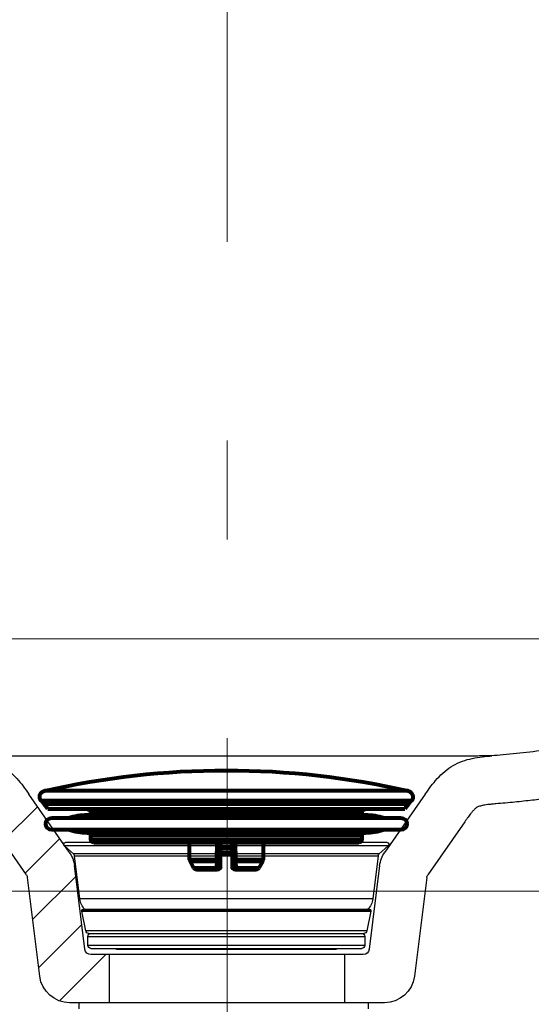
# Model space of a CAD drawing. Units: millimetres. Extents: x 0 to 250, y -250 to 0.
# Drawn here: x 181 to 190, y -151 to -133 of the extents above; entities that cross this region are included whole.
import ezdxf

# ---------------------------------------------------------------- set-up
doc = ezdxf.new("R2010")
doc.units = ezdxf.units.MM
doc.header["$MEASUREMENT"] = 0
doc.linetypes.add('AI-Linetype-11', pattern=[15.875, 7.055556, -3.527778, 1.763889, -3.527778])
doc.layers.add('Layer 1', color=7, linetype='Continuous')

msp = doc.modelspace()

# ---------------------------------------------------------------- linework, layer by layer
at = {"layer": 'Layer 1', "color": 7, "linetype": 'AI-Linetype-11', "lineweight": 18}
msp.add_lwpolyline([(184.285, -184.683), (184.285, -126.365)], dxfattribs=at)
at = {"layer": 'Layer 1', "color": 7, "lineweight": 18}
for points in [[(217.212, -144.109), (158.509, -144.109)], [(217.212, -148.593), (158.509, -148.593)]]:
    msp.add_lwpolyline(points, dxfattribs=at)
at = {"layer": 'Layer 1', "color": 7, "lineweight": 25}
for points in [[(188.974, -146.192), (188.963, -146.193)], [(181.483, -147.903), (180.765, -146.873)], [(187.804, -146.873), (187.086, -147.903)], [(180.721, -148.305), (180.064, -147.362)], [(188.506, -147.362), (187.848, -148.305)], [(187.147, -147.787), (181.396, -147.787)], [(181.558, -147.932), (181.396, -147.787)], [(187.126, -147.731), (181.418, -147.731)], [(187.147, -147.787), (186.986, -147.932)], [(186.986, -147.932), (181.558, -147.932)], [(181.575, -147.965), (186.968, -147.965)], [(181.671, -148.733), (181.575, -147.965)], [(186.968, -147.965), (186.872, -148.733)], [(181.761, -149.628), (181.575, -148.142)], [(186.994, -148.142), (186.809, -149.628)], [(180.959, -150.108), (180.74, -148.353)], [(187.83, -148.353), (187.61, -150.108)], [(185.248, -148.733), (181.671, -148.733)], [(186.872, -148.733), (185.248, -148.733)], [(181.706, -148.938), (186.837, -148.938)], [(181.706, -148.949), (181.706, -148.938)], [(181.706, -148.949), (186.837, -148.949)], [(181.778, -149.302), (181.706, -148.949)], [(181.728, -148.917), (186.816, -148.917)], [(186.837, -148.949), (186.766, -149.302)], [(186.837, -148.938), (186.837, -148.949)], [(186.766, -149.302), (181.778, -149.302)], [(181.813, -149.398), (186.73, -149.398)], [(181.813, -149.558), (181.813, -149.398)], [(181.83, -149.345), (186.713, -149.345)], [(186.73, -149.398), (186.73, -149.558)], [(181.931, -149.558), (181.813, -149.558)], [(186.73, -149.558), (181.931, -149.558)], [(181.867, -149.612), (181.982, -149.612)], [(182.2, -149.721), (181.867, -149.721)], [(181.982, -149.612), (186.677, -149.612)], [(186.369, -149.721), (182.2, -149.721)], [(182.2, -150.577), (182.2, -149.721)], [(182.321, -149.633), (182.321, -149.612)], [(186.223, -149.633), (182.321, -149.633)], [(186.223, -149.612), (186.223, -149.633)], [(186.369, -149.721), (186.369, -150.577)], [(186.702, -149.721), (186.369, -149.721)], [(182.2, -150.577), (181.49, -150.577)], [(181.658, -150.684), (181.658, -150.577)], [(186.369, -150.577), (182.2, -150.577)], [(187.08, -150.577), (186.369, -150.577)], [(186.789, -150.577), (186.789, -150.684)]]:
    msp.add_lwpolyline(points, dxfattribs=at)
at = {"layer": 'Layer 1', "color": 7, "lineweight": 80}
for points in [[(187.503, -146.815), (181.041, -146.815)], [(181.036, -147.051), (180.983, -146.988)], [(187.561, -146.988), (180.983, -146.988)], [(181.105, -147.133), (181.036, -147.051)], [(187.508, -147.051), (181.036, -147.051)], [(187.508, -147.051), (187.439, -147.133)], [(187.561, -146.988), (187.508, -147.051)], [(181.814, -147.145), (181.105, -147.133)], [(181.105, -147.133), (184.272, -147.133)], [(181.172, -147.293), (187.372, -147.293)], [(181.802, -147.24), (186.472, -147.24)], [(186.73, -147.145), (181.814, -147.145)], [(181.867, -147.218), (181.867, -147.199)], [(181.867, -147.199), (184.272, -147.199)], [(184.272, -147.218), (181.867, -147.218)], [(184.272, -147.133), (187.439, -147.133)], [(184.272, -147.199), (186.677, -147.199)], [(186.677, -147.218), (184.272, -147.218)], [(186.472, -147.24), (186.741, -147.24)], [(186.677, -147.199), (186.677, -147.218)], [(187.439, -147.133), (186.73, -147.145)], [(187.372, -147.507), (181.172, -147.507)], [(181.802, -147.56), (186.472, -147.56)], [(181.867, -147.678), (181.867, -147.593)], [(181.867, -147.593), (186.677, -147.593)], [(186.656, -147.571), (181.888, -147.571)], [(186.472, -147.56), (186.741, -147.56)], [(186.677, -147.593), (186.677, -147.678)], [(184.272, -147.678), (181.867, -147.678)], [(181.92, -147.731), (184.272, -147.731)], [(183.62, -148.038), (183.62, -147.731)], [(184.106, -147.731), (184.1, -148.038)], [(184.168, -148.039), (184.174, -147.719)], [(186.677, -147.678), (184.272, -147.678)], [(184.272, -147.731), (186.624, -147.731)], [(184.37, -147.719), (184.376, -148.039)], [(184.443, -148.038), (184.437, -147.731)], [(184.924, -147.731), (184.924, -148.038)], [(184.373, -147.907), (184.17, -147.907)], [(184.17, -147.939), (184.374, -147.939)], [(184.372, -147.832), (184.172, -147.832)], [(184.1, -148.038), (183.62, -148.038)], [(183.697, -148.186), (183.627, -148.065)], [(183.627, -148.065), (184.102, -148.065)], [(184.098, -148.186), (184.11, -148.187), (184.123, -148.187), (184.134, -148.185), (184.145, -148.182), (184.153, -148.177), (184.16, -148.172), (184.164, -148.166), (184.166, -148.16)], [(184.102, -148.065), (184.114, -148.065), (184.126, -148.065), (184.137, -148.063), (184.148, -148.06), (184.156, -148.056), (184.162, -148.051), (184.167, -148.045), (184.168, -148.039)], [(184.166, -148.16), (184.168, -148.039)], [(184.376, -148.039), (184.377, -148.045), (184.381, -148.051), (184.388, -148.056), (184.396, -148.06), (184.406, -148.063), (184.418, -148.065), (184.429, -148.065), (184.441, -148.065)], [(184.376, -148.039), (184.378, -148.16)], [(184.378, -148.16), (184.379, -148.166), (184.383, -148.172), (184.39, -148.177), (184.399, -148.182), (184.409, -148.185), (184.421, -148.187), (184.433, -148.187), (184.445, -148.186)], [(184.441, -148.065), (184.917, -148.065)], [(184.924, -148.038), (184.443, -148.038)], [(184.917, -148.065), (184.847, -148.186)], [(184.098, -148.186), (183.697, -148.186)], [(183.743, -148.213), (184.112, -148.213)], [(184.098, -148.186), (184.1, -148.192), (184.101, -148.197), (184.103, -148.201), (184.104, -148.205), (184.106, -148.208), (184.108, -148.211), (184.11, -148.212), (184.112, -148.213)], [(184.431, -148.213), (184.433, -148.212), (184.435, -148.211), (184.437, -148.208), (184.439, -148.205), (184.441, -148.201), (184.443, -148.197), (184.444, -148.192), (184.445, -148.186)], [(184.431, -148.213), (184.8, -148.213)], [(184.847, -148.186), (184.445, -148.186)]]:
    msp.add_lwpolyline(points, dxfattribs=at)
at = {"layer": 'Layer 1', "lineweight": 0}
for points in [[(180.92, -147.094), (180.305, -147.708)], [(181.314, -147.66), (180.7, -148.274)], [(181.599, -148.334), (180.833, -149.1)], [(181.706, -149.188), (180.94, -149.954)], [(182.132, -149.721), (181.308, -150.545)]]:
    msp.add_lwpolyline(points, dxfattribs=at)
at = {"layer": 'Layer 1', "color": 7, "lineweight": 25}
for points, knots in [([(199.184, -137.161), (199.108, -137.299), (199.033, -137.437), (198.958, -137.576), (198.883, -137.714), (198.808, -137.852), (198.733, -137.99), (198.582, -138.267), (198.431, -138.543), (198.279, -138.818), (198.126, -139.093), (197.972, -139.368), (197.814, -139.64), (197.656, -139.913), (197.496, -140.183), (197.33, -140.452), (197.165, -140.72), (196.996, -140.985), (196.821, -141.247), (196.646, -141.509), (196.466, -141.768), (196.279, -142.022), (196.093, -142.275), (195.899, -142.524), (195.698, -142.767), (195.597, -142.888), (195.495, -143.008), (195.39, -143.126), (195.285, -143.244), (195.178, -143.36), (195.069, -143.474), (194.96, -143.587), (194.849, -143.699), (194.735, -143.808), (194.621, -143.917), (194.504, -144.024), (194.385, -144.127), (194.266, -144.231), (194.145, -144.332), (194.02, -144.429), (193.896, -144.526), (193.769, -144.62), (193.639, -144.71), (193.51, -144.8), (193.377, -144.887), (193.242, -144.969), (193.107, -145.051), (192.97, -145.129), (192.83, -145.203), (192.69, -145.277), (192.548, -145.346), (192.404, -145.411), (192.26, -145.476), (192.114, -145.536), (191.966, -145.592), (191.818, -145.648), (191.668, -145.699), (191.517, -145.746), (191.366, -145.793), (191.214, -145.836), (191.06, -145.874), (190.907, -145.913), (190.752, -145.947), (190.597, -145.978), (190.442, -146.009), (190.286, -146.036), (190.13, -146.06), (189.973, -146.084), (189.816, -146.106), (189.659, -146.124), (189.502, -146.143), (189.344, -146.159), (189.187, -146.174), (189.12, -146.18), (189.052, -146.186), (188.985, -146.192)], [0, 0, 0, 0, 1, 1, 1, 2, 2, 2, 3, 3, 3, 4, 4, 4, 5, 5, 5, 6, 6, 6, 7, 7, 7, 8, 8, 8, 9, 9, 9, 10, 10, 10, 11, 11, 11, 12, 12, 12, 13, 13, 13, 14, 14, 14, 15, 15, 15, 16, 16, 16, 17, 17, 17, 18, 18, 18, 19, 19, 19, 20, 20, 20, 21, 21, 21, 22, 22, 22, 23, 23, 23, 24, 24, 24, 25, 25, 25, 25]), ([(199.934, -137.571), (199.889, -137.654), (199.844, -137.737), (199.799, -137.819), (199.701, -137.999), (199.604, -138.179), (199.506, -138.358), (199.362, -138.623), (199.218, -138.887), (199.072, -139.151), (198.914, -139.436), (198.755, -139.72), (198.592, -140.002), (198.45, -140.249), (198.306, -140.494), (198.158, -140.737), (197.991, -141.012), (197.82, -141.284), (197.644, -141.553), (197.48, -141.803), (197.312, -142.05), (197.139, -142.293), (196.95, -142.558), (196.754, -142.819), (196.55, -143.074), (196.359, -143.313), (196.162, -143.547), (195.958, -143.774), (195.733, -144.022), (195.5, -144.263), (195.256, -144.492), (195.027, -144.708), (194.789, -144.914), (194.54, -145.108), (194.275, -145.315), (193.999, -145.508), (193.712, -145.684), (193.431, -145.856), (193.141, -146.013), (192.842, -146.151), (192.546, -146.288), (192.242, -146.408), (191.933, -146.51), (191.612, -146.617), (191.285, -146.705), (190.954, -146.777), (190.8, -146.811), (190.645, -146.841), (190.49, -146.868), (190.326, -146.896), (190.162, -146.921), (189.997, -146.943), (189.901, -146.956), (189.804, -146.968), (189.706, -146.98), (189.602, -146.992), (189.498, -147.003), (189.393, -147.013), (189.281, -147.024), (189.169, -147.034), (189.057, -147.044)], [0, 0, 0, 0, 1, 1, 1, 2, 2, 2, 3, 3, 3, 4, 4, 4, 5, 5, 5, 6, 6, 6, 7, 7, 7, 8, 8, 8, 9, 9, 9, 10, 10, 10, 11, 11, 11, 12, 12, 12, 13, 13, 13, 14, 14, 14, 15, 15, 15, 16, 16, 16, 17, 17, 17, 18, 18, 18, 19, 19, 19, 20, 20, 20, 20]), ([(179.584, -146.192), (179.64, -146.196), (179.696, -146.201), (179.754, -146.208), (179.812, -146.215), (179.871, -146.224), (179.93, -146.237), (179.989, -146.249), (180.049, -146.266), (180.106, -146.287), (180.164, -146.308), (180.219, -146.334), (180.272, -146.364), (180.324, -146.394), (180.374, -146.429), (180.42, -146.468), (180.467, -146.507), (180.511, -146.549), (180.551, -146.594), (180.592, -146.639), (180.63, -146.685), (180.665, -146.732), (180.7, -146.779), (180.733, -146.826), (180.765, -146.873)], [0, 0, 0, 0, 1, 1, 1, 2, 2, 2, 3, 3, 3, 4, 4, 4, 5, 5, 5, 6, 6, 6, 7, 7, 7, 8, 8, 8, 8]), ([(188.236, -146.194), (188.093, -146.194), (187.933, -146.194), (187.757, -146.194), (187.493, -146.194), (187.193, -146.194), (186.866, -146.194), (186.43, -146.194), (185.947, -146.194), (185.443, -146.194), (185.065, -146.194), (184.675, -146.194), (184.285, -146.194), (183.895, -146.194), (183.504, -146.194), (183.126, -146.194), (182.622, -146.194), (182.139, -146.194), (181.703, -146.194), (181.377, -146.194), (181.077, -146.194), (180.812, -146.194), (180.636, -146.194), (180.476, -146.194), (180.334, -146.194)], [0, 0, 0, 0, 1, 1, 1, 2, 2, 2, 3, 3, 3, 4, 4, 4, 5, 5, 5, 6, 6, 6, 7, 7, 7, 8, 8, 8, 8]), ([(187.804, -146.873), (187.837, -146.826), (187.87, -146.779), (187.905, -146.732), (187.94, -146.685), (187.977, -146.639), (188.018, -146.594), (188.059, -146.549), (188.102, -146.507), (188.149, -146.468), (188.196, -146.429), (188.245, -146.394), (188.298, -146.364), (188.35, -146.334), (188.406, -146.308), (188.463, -146.287), (188.521, -146.266), (188.58, -146.249), (188.639, -146.237), (188.699, -146.224), (188.758, -146.215), (188.816, -146.208), (188.873, -146.201), (188.93, -146.196), (188.985, -146.192)], [0, 0, 0, 0, 1, 1, 1, 2, 2, 2, 3, 3, 3, 4, 4, 4, 5, 5, 5, 6, 6, 6, 7, 7, 7, 8, 8, 8, 8]), ([(188.985, -146.192), (188.985, -146.192), (188.985, -146.192), (188.984, -146.192), (188.982, -146.192), (188.979, -146.192), (188.974, -146.192), (188.966, -146.192), (188.954, -146.192), (188.938, -146.192), (188.923, -146.192), (188.903, -146.192), (188.88, -146.193), (188.848, -146.193), (188.81, -146.193), (188.764, -146.193), (188.719, -146.194), (188.667, -146.194), (188.609, -146.194), (188.55, -146.194), (188.484, -146.194), (188.412, -146.194), (188.357, -146.194), (188.299, -146.194), (188.236, -146.194)], [0, 0, 0, 0, 1, 1, 1, 2, 2, 2, 3, 3, 3, 4, 4, 4, 5, 5, 5, 6, 6, 6, 7, 7, 7, 8, 8, 8, 8]), ([(188.963, -146.193), (188.942, -146.195), (188.92, -146.197), (188.896, -146.199), (188.87, -146.202), (188.841, -146.205), (188.812, -146.208)], [0, 0, 0, 0, 1, 1, 1, 2, 2, 2, 2]), ([(189.057, -147.044), (189.031, -147.046), (189.004, -147.048), (188.978, -147.051), (188.956, -147.053), (188.934, -147.055), (188.912, -147.058), (188.895, -147.06), (188.877, -147.062), (188.86, -147.065), (188.846, -147.067), (188.833, -147.07), (188.82, -147.072), (188.807, -147.075), (188.794, -147.078), (188.782, -147.082), (188.771, -147.085), (188.76, -147.089), (188.75, -147.093), (188.741, -147.096), (188.733, -147.1), (188.725, -147.105), (188.712, -147.112), (188.701, -147.121), (188.69, -147.13), (188.676, -147.143), (188.663, -147.156), (188.65, -147.17), (188.638, -147.184), (188.625, -147.199), (188.613, -147.214), (188.597, -147.235), (188.581, -147.256), (188.565, -147.278), (188.545, -147.306), (188.525, -147.334), (188.506, -147.362)], [0, 0, 0, 0, 1, 1, 1, 2, 2, 2, 3, 3, 3, 4, 4, 4, 5, 5, 5, 6, 6, 6, 7, 7, 7, 8, 8, 8, 9, 9, 9, 10, 10, 10, 11, 11, 11, 12, 12, 12, 12]), ([(181.396, -147.787), (181.386, -147.779), (181.383, -147.765), (181.388, -147.752), (181.392, -147.74), (181.404, -147.731), (181.418, -147.731)], [0, 0, 0, 0, 1, 1, 1, 2, 2, 2, 2]), ([(187.126, -147.731), (187.139, -147.731), (187.151, -147.74), (187.156, -147.752), (187.161, -147.765), (187.157, -147.779), (187.147, -147.787)], [0, 0, 0, 0, 1, 1, 1, 2, 2, 2, 2])]:
    msp.add_open_spline(points, degree=3, knots=knots, dxfattribs=at)
at = {"layer": 'Layer 1', "color": 7, "lineweight": 80}
for points in [[(181.041, -146.815), (183.167, -146.327), (185.376, -146.327), (187.503, -146.815)], [(181.469, -147.293), (181.576, -147.258), (181.689, -147.24), (181.802, -147.24)], [(181.814, -147.145), (181.843, -147.146), (181.867, -147.17), (181.867, -147.199)], [(181.888, -147.24), (181.876, -147.24), (181.867, -147.23), (181.867, -147.218)], [(186.677, -147.218), (186.677, -147.23), (186.667, -147.24), (186.656, -147.24)], [(186.677, -147.199), (186.677, -147.17), (186.7, -147.146), (186.73, -147.145)], [(186.741, -147.24), (186.855, -147.24), (186.967, -147.258), (187.075, -147.293)], [(181.802, -147.56), (181.689, -147.56), (181.576, -147.542), (181.469, -147.507)], [(181.867, -147.593), (181.867, -147.581), (181.876, -147.571), (181.888, -147.571)], [(182.126, -147.56), (182.122, -147.567), (182.115, -147.571), (182.107, -147.571)], [(186.436, -147.571), (186.429, -147.571), (186.422, -147.567), (186.418, -147.56)], [(186.656, -147.571), (186.667, -147.571), (186.677, -147.581), (186.677, -147.593)], [(187.075, -147.507), (186.967, -147.542), (186.855, -147.56), (186.741, -147.56)], [(181.92, -147.731), (181.891, -147.731), (181.867, -147.708), (181.867, -147.678)], [(186.677, -147.678), (186.677, -147.708), (186.653, -147.731), (186.624, -147.731)], [(183.627, -148.065), (183.622, -148.056), (183.62, -148.048), (183.62, -148.038)], [(184.168, -148.039), (184.145, -148.039), (184.123, -148.038), (184.1, -148.038)], [(184.102, -148.065), (184.101, -148.056), (184.1, -148.047), (184.1, -148.038)], [(184.166, -148.16), (184.165, -148.189), (184.141, -148.213), (184.112, -148.213)], [(184.443, -148.038), (184.421, -148.038), (184.398, -148.039), (184.376, -148.039)], [(184.431, -148.213), (184.402, -148.213), (184.378, -148.189), (184.378, -148.16)], [(184.443, -148.038), (184.443, -148.047), (184.443, -148.056), (184.441, -148.065)], [(184.924, -148.038), (184.924, -148.048), (184.922, -148.056), (184.917, -148.065)], [(183.743, -148.213), (183.724, -148.213), (183.706, -148.202), (183.697, -148.186)], [(184.847, -148.186), (184.837, -148.202), (184.82, -148.213), (184.8, -148.213)]]:
    msp.add_open_spline(points, degree=3, dxfattribs=at)
for points in [[(180.983, -146.988), (180.959, -146.959), (180.952, -146.92), (180.963, -146.885), (180.975, -146.85), (181.005, -146.823), (181.041, -146.815)], [(187.503, -146.815), (187.539, -146.823), (187.568, -146.85), (187.58, -146.885), (187.592, -146.92), (187.584, -146.959), (187.561, -146.988)], [(181.172, -147.507), (181.113, -147.507), (181.065, -147.459), (181.065, -147.4), (181.065, -147.341), (181.113, -147.293), (181.172, -147.293)], [(187.372, -147.293), (187.431, -147.293), (187.479, -147.341), (187.479, -147.4), (187.479, -147.459), (187.431, -147.507), (187.372, -147.507)], [(184.102, -148.065), (184.101, -148.095), (184.1, -148.125), (184.099, -148.156), (184.099, -148.166), (184.099, -148.176), (184.098, -148.186)], [(184.445, -148.186), (184.444, -148.155), (184.443, -148.125), (184.442, -148.095), (184.442, -148.085), (184.442, -148.075), (184.441, -148.065)]]:
    msp.add_open_spline(points, degree=3, knots=[0, 0, 0, 0, 1, 1, 1, 2, 2, 2, 2], dxfattribs=at)
at = {"layer": 'Layer 1', "color": 7, "lineweight": 25}
for points in [[(181.483, -147.903), (181.533, -147.974), (181.564, -148.056), (181.575, -148.142)], [(181.558, -147.932), (181.567, -147.941), (181.574, -147.952), (181.575, -147.965)], [(186.968, -147.965), (186.97, -147.952), (186.976, -147.941), (186.986, -147.932)], [(186.994, -148.142), (187.005, -148.056), (187.037, -147.974), (187.086, -147.903)], [(180.721, -148.305), (180.731, -148.319), (180.738, -148.336), (180.74, -148.353)], [(187.83, -148.353), (187.832, -148.336), (187.838, -148.319), (187.848, -148.305)], [(181.762, -148.92), (181.712, -148.87), (181.68, -148.804), (181.671, -148.733)], [(186.872, -148.733), (186.864, -148.804), (186.832, -148.87), (186.781, -148.92)], [(181.706, -148.938), (181.706, -148.927), (181.716, -148.917), (181.728, -148.917)], [(186.816, -148.917), (186.828, -148.917), (186.837, -148.927), (186.837, -148.938)], [(181.83, -149.345), (181.805, -149.345), (181.783, -149.327), (181.778, -149.302)], [(181.813, -149.398), (181.813, -149.369), (181.837, -149.345), (181.867, -149.345)], [(186.677, -149.345), (186.706, -149.345), (186.73, -149.369), (186.73, -149.398)], [(186.766, -149.302), (186.761, -149.327), (186.739, -149.345), (186.713, -149.345)], [(181.867, -149.612), (181.837, -149.612), (181.813, -149.588), (181.813, -149.558)], [(186.73, -149.558), (186.73, -149.588), (186.706, -149.612), (186.677, -149.612)], [(181.867, -149.721), (181.813, -149.721), (181.768, -149.681), (181.761, -149.628)], [(186.809, -149.628), (186.802, -149.681), (186.756, -149.721), (186.702, -149.721)], [(181.49, -150.577), (181.22, -150.577), (180.993, -150.376), (180.959, -150.108)], [(187.61, -150.108), (187.577, -150.376), (187.349, -150.577), (187.08, -150.577)]]:
    msp.add_open_spline(points, degree=3, dxfattribs=at)

doc.saveas('drawing.dxf')
